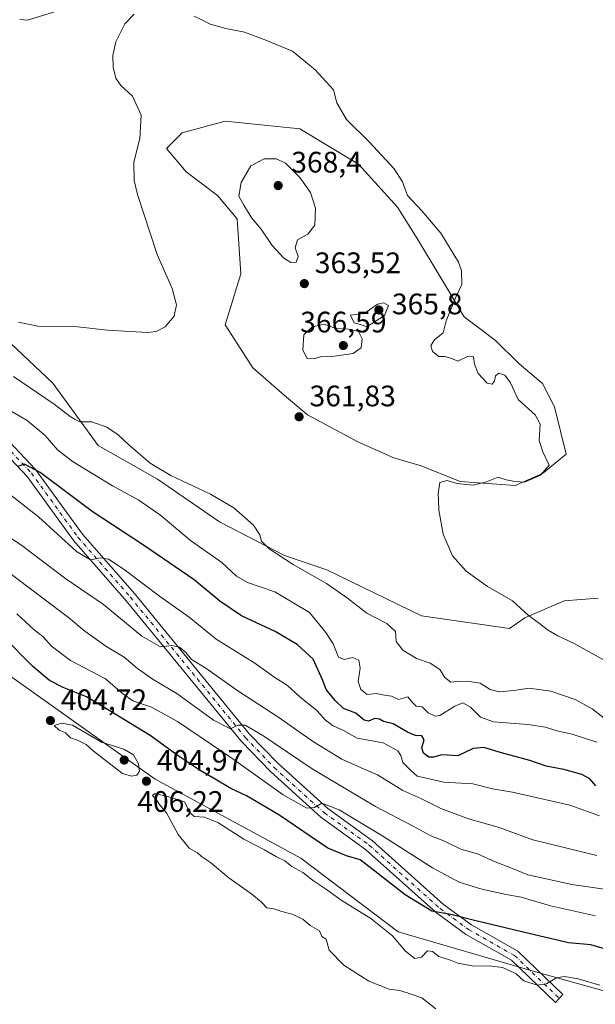
# Model space of a CAD drawing. Units: metres. Extents: x 618583 to 622062, y 4676229 to 4678601.
# Drawn here: x 619724 to 619918, y 4676397 to 4676729 of the extents above; entities that cross this region are included whole.
import ezdxf

# ---------------------------------------------------------------- set-up
doc = ezdxf.new("R2010")
doc.units = ezdxf.units.M
doc.header["$MEASUREMENT"] = 0
doc.linetypes.add('DGN Style 4', pattern=[2.6384748266838614, 1.318413404963828, -0.6592067024819142, 0.001648016756204785, -0.6592067024819142])
for name, color, linetype, lineweight in [('Camino Cxs', 7, 'Continuous', 0), ('Camino eje', 30, 'DGN Style 4', 13), ('Cultivos herbáceos CxS', 92, 'Continuous', 0), ('Curva de nivel maestra', 30, 'Continuous', 30), ('Curva de nivel normal', 30, 'Continuous', 0), ('Matorral CxS', 135, 'Continuous', 0), ('Punto de cota en terreno', 7, 'Continuous', 0), ('Rótulo de punto de cota en terreno', 7, 'Continuous', 0), ('Suelo desnudo CxS', 253, 'Continuous', 0)]:
    doc.layers.add(name, color=color, linetype=linetype, lineweight=lineweight)
doc.styles.add('Style-Arial', font='txt')

# ---------------------------------------------------------------- blocks, each defined once
blk = doc.blocks.new('*U7')
at = {"layer": 'Suelo desnudo CxS', "color": 253, "linetype": 'Continuous', "lineweight": 0}
blk.add_polyline3d([(619736.2356000004, 4676731.8673, 359.4256000000024), (619726.3919000002, 4676728.860300001, 359.1834999999992), (619723.7427000003, 4676729.108100001, 359.2277999999933)], dxfattribs=at)
blk.add_polyline3d([(619900.2953000005, 4676575.7455, 360.7566999999981), (619891.0346999997, 4676571.776699999, 360.165399999998), (619872.5138999998, 4676573.0997, 360.4575000000041), (619859.2846999997, 4676578.3913, 360.7694000000047), (619850.0242999997, 4676581.0371, 361.0488000000041), (619838.1182000004, 4676586.328700001, 361.8597000000009), (619820.9201999997, 4676595.589299999, 362.1992000000027), (619812.9824999999, 4676602.2039, 361.9618000000046), (619802.3991, 4676611.464299999, 361.1147000000055), (619793.1387, 4676626.0163, 360.982600000003), (619798.4305999996, 4676643.214299999, 362.4394000000029), (619797.1074999999, 4676661.735099999, 363.3187000000034), (619790.4929000001, 4676669.672700001, 362.8473999999987), (619779.9095000001, 4676677.610300001, 361.8203999999969), (619773.2949000001, 4676685.547700001, 361.1005000000005), (619778.5867, 4676690.839500001, 361.5737999999984), (619793.1387, 4676694.8081, 361.9244000000036), (619818.2742999997, 4676692.1623, 361.2219000000041), (619838.1182000004, 4676680.256100001, 360.7853000000032), (619851.3472999996, 4676665.7039, 360.6897999999928), (619857.9619000005, 4676655.1207, 361.5467000000062), (619865.8994000005, 4676641.8915, 361.5424000000057), (619873.8370000003, 4676628.6623, 359.8809999999939), (619884.4200999998, 4676620.7247, 358.9594999999972), (619892.3578000005, 4676612.7871, 358.9030999999959), (619900.2953000005, 4676606.172499999, 358.2697000000044), (619904.2638999998, 4676598.235099999, 358.352899999998), (619908.2326999997, 4676582.360099999, 358.6679000000004)], close=True, dxfattribs=at)
blk = doc.blocks.new('*U10')
at = {"layer": 'Cultivos herbáceos CxS', "color": 92, "linetype": 'Continuous', "lineweight": 0}
for points in [[(619919.0758999997, 4676533.725099999, 357.8693999999959), (619907.6249000002, 4676532.770099999, 358.7455000000046), (619894.2659, 4676527.041099999, 360.4021000000066), (619889.1442999998, 4676523.380899999, 361.3043999999936), (619859.4090999998, 4676527.757099999, 363.138300000006), (619827.4685000004, 4676543.2733, 363.9814999999944), (619813.1546999998, 4676548.047700001, 365.1604999999981), (619791.2071000002, 4676559.5053, 366.3092000000034), (619770.2137000002, 4676573.827299999, 366.0298000000039), (619750.1747000003, 4676585.285300001, 366.0323000000063), (619734.9073000001, 4676606.291300001, 363.2771999999969), (619718.6847000001, 4676621.568299999, 361.1711000000068), (619702.4628, 4676628.251499999, 360.7782000000007), (619680.7550999997, 4676639.635500001, 360.7494000000006), (619649.2659, 4676664.460300001, 357.1840999999986), (619558.9242000004, 4676718.8555, 354.2525000000023), (619499.5822999999, 4676739.5077, 355.1852999999974)], [(619723.7427000003, 4676729.108100001, 359.2277999999933), (619726.3919000002, 4676728.860300001, 359.1834999999992), (619736.2356000004, 4676731.8673, 359.4256000000024)]]:
    blk.add_polyline3d(points, dxfattribs=at)
blk.add_polyline3d([(619900.2953000005, 4676575.7455, 360.7566999999981), (619908.2326999997, 4676582.360099999, 358.6679000000004), (619904.2638999998, 4676598.235099999, 358.352899999998), (619900.2953000005, 4676606.172499999, 358.2697000000044), (619892.3578000005, 4676612.7871, 358.9030999999959), (619884.4200999998, 4676620.7247, 358.9594999999972), (619873.8370000003, 4676628.6623, 359.8809999999939), (619865.8994000005, 4676641.8915, 361.5424000000057), (619857.9619000005, 4676655.1207, 361.5467000000062), (619851.3472999996, 4676665.7039, 360.6897999999928), (619838.1182000004, 4676680.256100001, 360.7853000000032), (619818.2742999997, 4676692.1623, 361.2219000000041), (619793.1387, 4676694.8081, 361.9244000000036), (619778.5867, 4676690.839500001, 361.5737999999984), (619773.2949000001, 4676685.547700001, 361.1005000000005), (619779.9095000001, 4676677.610300001, 361.8203999999969), (619790.4929000001, 4676669.672700001, 362.8473999999987), (619797.1074999999, 4676661.735099999, 363.3187000000034), (619798.4305999996, 4676643.214299999, 362.4394000000029), (619793.1387, 4676626.0163, 360.982600000003), (619802.3991, 4676611.464299999, 361.1147000000055), (619812.9824999999, 4676602.2039, 361.9618000000046), (619820.9201999997, 4676595.589299999, 362.1992000000027), (619838.1182000004, 4676586.328700001, 361.8597000000009), (619850.0242999997, 4676581.0371, 361.0488000000041), (619859.2846999997, 4676578.3913, 360.7694000000047), (619872.5138999998, 4676573.0997, 360.4575000000041), (619891.0346999997, 4676571.776699999, 360.165399999998)], close=True, dxfattribs=at)
blk = doc.blocks.new('5PATER')
at = {"layer": 'Punto de cota en terreno', "linetype": 'Continuous', "lineweight": 0}
h = blk.add_hatch(color=51, dxfattribs=at)
edge = h.paths.add_edge_path()
edge.add_ellipse((0, 0), major_axis=(-0.1095731443231308, -0.1110710700762829), ratio=0.9994222409660322, start_angle=0, end_angle=360)

msp = doc.modelspace()

# ---------------------------------------------------------------- linework, layer by layer
at = {"layer": 'Camino Cxs', "color": 7, "linetype": 'Continuous', "lineweight": 0}
msp.add_polyline3d([(619695.6601, 4676612.5801, 368.5167999999976), (619729.0900999998, 4676577.1501, 375.0267000000022), (619744.9001000002, 4676555.3101, 378.6137000000017), (619762.5100999996, 4676535.220100001, 382.0035000000062), (619801.3701, 4676487.770099999, 390.6487000000052), (619810.9600999998, 4676477.790100001, 392.4875999999931), (619827.7701000003, 4676462.600099999, 395.2361999999994), (619842.8800999997, 4676451.7501, 396.9618999999948), (619866.8701, 4676430.270099999, 399.4539999999979), (619876.3201000001, 4676423.3301, 400.6052999999956), (619891.9801000003, 4676414.4801, 402.9032000000007), (619907.1801000005, 4676399.870100001, 405.6526000000013), (619904.6001000004, 4676397.1801, 405.6680999999954), (619889.7401000002, 4676411.470100001, 403.8470999999991), (619874.3000999996, 4676420.190099999, 401.7397999999957), (619864.5201000003, 4676427.380100001, 400.5102000000043), (619840.5401, 4676448.840100001, 398.1934000000037), (619825.4301000005, 4676459.700099999, 396.3564000000042), (619808.3701, 4676475.110099999, 393.6114999999991), (619798.5800999999, 4676485.290100001, 391.6193000000058), (619759.6700999998, 4676532.8201, 382.9324999999953), (619741.9801000003, 4676552.9901, 379.613400000002), (619726.2100999998, 4676574.770099999, 376.2214999999997), (619692.9600999998, 4676610.0101, 369.5556999999972)], dxfattribs=at)
msp.add_polyline3d([(619695.6601, 4676612.5801, 368.5167999999976), (619729.0900999998, 4676577.1501, 375.0267000000022), (619744.9001000002, 4676555.3101, 378.6137000000017), (619762.5100999996, 4676535.220100001, 382.0035000000062), (619801.3701, 4676487.770099999, 390.6487000000052), (619810.9600999998, 4676477.790100001, 392.4875999999931), (619827.7701000003, 4676462.600099999, 395.2361999999994), (619842.8800999997, 4676451.7501, 396.9618999999948), (619866.8701, 4676430.270099999, 399.4539999999979), (619876.3201000001, 4676423.3301, 400.6052999999956), (619891.9801000003, 4676414.4801, 402.9032000000007), (619907.1801000005, 4676399.870100001, 405.6526000000013), (619904.6001000004, 4676397.1801, 405.6680999999954), (619889.7401000002, 4676411.470100001, 403.8470999999991), (619874.3000999996, 4676420.190099999, 401.7397999999957), (619864.5201000003, 4676427.380100001, 400.5102000000043), (619840.5401, 4676448.840100001, 398.1934000000037), (619825.4301000005, 4676459.700099999, 396.3564000000042), (619808.3701, 4676475.110099999, 393.6114999999991), (619798.5800999999, 4676485.290100001, 391.6193000000058), (619759.6700999998, 4676532.8201, 382.9324999999953), (619741.9801000003, 4676552.9901, 379.613400000002), (619726.2100999998, 4676574.770099999, 376.2214999999997), (619692.9600999998, 4676610.0101, 369.5556999999972)], dxfattribs=at)
at = {"layer": 'Camino eje', "color": 30, "linetype": 'DGN Style 4', "lineweight": 13}
msp.add_polyline3d([(619618.9759000001, 4676678.3837, 356.6388000000007), (619643.8251, 4676661.395099999, 358.7724000000017), (619677.3101000005, 4676628.925100001, 364.8764999999985), (619727.6501000002, 4676575.960100001, 375.5556999999972), (619743.4401000004, 4676554.1501, 379.0620999999956), (619761.0900999998, 4676534.020099999, 382.4293999999936), (619799.9751000004, 4676486.530099999, 391.0472000000009), (619809.6651, 4676476.450099999, 392.963699999993), (619826.6001000004, 4676461.1501, 395.7275999999983), (619841.7100999998, 4676450.295100001, 397.5415999999968), (619865.6951000001, 4676428.825099999, 399.9746000000014), (619875.3101000005, 4676421.7601, 401.1331000000064), (619890.8601000002, 4676412.975099999, 403.2920000000013), (619905.8901000004, 4676398.5251, 405.6487999999954)], dxfattribs=at)
at = {"layer": 'Cultivos herbáceos CxS', "color": 92, "linetype": 'Continuous', "lineweight": 0}
for points in [[(619919.0758999997, 4676533.725099999, 357.8693999999959), (619907.6249000002, 4676532.770099999, 358.7455000000046), (619894.2659, 4676527.041099999, 360.4021000000066), (619889.1442999998, 4676523.380899999, 361.3043999999936), (619859.4090999998, 4676527.757099999, 363.138300000006), (619827.4685000004, 4676543.2733, 363.9814999999944), (619813.1546999998, 4676548.047700001, 365.1604999999981), (619791.2071000002, 4676559.5053, 366.3092000000034), (619770.2137000002, 4676573.827299999, 366.0298000000039), (619750.1747000003, 4676585.285300001, 366.0323000000063), (619734.9073000001, 4676606.291300001, 363.2771999999969), (619718.6847000001, 4676621.568299999, 361.1711000000068), (619702.4628, 4676628.251499999, 360.7782000000007), (619680.7550999997, 4676639.635500001, 360.7494000000006), (619649.2659, 4676664.460300001, 357.1840999999986), (619558.9242000004, 4676718.8555, 354.2525000000023), (619499.5822999999, 4676739.5077, 355.1852999999974)], [(619723.7427000003, 4676729.108100001, 359.2277999999933), (619726.3919000002, 4676728.860300001, 359.1834999999992), (619736.2356000004, 4676731.8673, 359.4256000000024)], [(619891.0346999997, 4676571.776699999, 360.165399999998), (619900.2953000005, 4676575.7455, 360.7566999999981), (619908.2326999997, 4676582.360099999, 358.6679000000004), (619904.2638999998, 4676598.235099999, 358.352899999998), (619900.2953000005, 4676606.172499999, 358.2697000000044), (619892.3578000005, 4676612.7871, 358.9030999999959), (619884.4200999998, 4676620.7247, 358.9594999999972), (619873.8370000003, 4676628.6623, 359.8809999999939), (619865.8994000005, 4676641.8915, 361.5424000000057), (619857.9619000005, 4676655.1207, 361.5467000000062), (619851.3472999996, 4676665.7039, 360.6897999999928), (619838.1182000004, 4676680.256100001, 360.7853000000032), (619818.2742999997, 4676692.1623, 361.2219000000041), (619793.1387, 4676694.8081, 361.9244000000036), (619778.5867, 4676690.839500001, 361.5737999999984), (619773.2949000001, 4676685.547700001, 361.1005000000005), (619779.9095000001, 4676677.610300001, 361.8203999999969), (619790.4929000001, 4676669.672700001, 362.8473999999987), (619797.1074999999, 4676661.735099999, 363.3187000000034), (619798.4305999996, 4676643.214299999, 362.4394000000029), (619793.1387, 4676626.0163, 360.982600000003), (619802.3991, 4676611.464299999, 361.1147000000055), (619812.9824999999, 4676602.2039, 361.9618000000046), (619820.9201999997, 4676595.589299999, 362.1992000000027), (619838.1182000004, 4676586.328700001, 361.8597000000009), (619850.0242999997, 4676581.0371, 361.0488000000041), (619859.2846999997, 4676578.3913, 360.7694000000047), (619872.5138999998, 4676573.0997, 360.4575000000041), (619891.0346999997, 4676571.776699999, 360.165399999998)], [(619458.5482999999, 4676636.388900001, 403.4842000000062), (619530.4921000004, 4676604.504899999, 403.8858999999939), (619603.4611000001, 4676580.4385, 403.3654999999999), (619680.8081, 4676535.593499999, 403.2652999999991), (619769.4842999997, 4676472.572699999, 404.9441999999981), (619818.6177000003, 4676445.8233, 404.0497999999934), (619851.5491000004, 4676421.012499999, 404.3723999999929), (619897.1042999999, 4676407.6885, 404.0706999999966), (619933.1180999996, 4676397.710300001, 405.4992999999959)], [(619933.1180999996, 4676397.710300001, 405.4992999999959), (619897.1042999999, 4676407.6885, 404.0706999999966), (619851.5491000004, 4676421.012499999, 404.3723999999929), (619818.6177000003, 4676445.8233, 404.0497999999934), (619769.4842999997, 4676472.572699999, 404.9441999999981), (619680.8081, 4676535.593499999, 403.2652999999991), (619603.4611000001, 4676580.4385, 403.3654999999999), (619530.4921000004, 4676604.504899999, 403.8858999999939), (619458.5482999999, 4676636.388900001, 403.4842000000062)]]:
    msp.add_polyline3d(points, dxfattribs=at)
at = {"layer": 'Curva de nivel maestra', "color": 30, "linetype": 'Continuous', "lineweight": 30, "flags": 128}
for points, elevation in [([(619918.2599999999, 4676470.270099999), (619916.2800000003, 4676472.620100001), (619913.5099999999, 4676474.1601), (619907.4600000001, 4676475.780099999), (619901.5499999998, 4676476.9801), (619895.9500000002, 4676478.840100001), (619886.4299999997, 4676481.420100001), (619880.4600000001, 4676483.290100001), (619876.8499999996, 4676482.870100001), (619871.7199999997, 4676480.460100001), (619866.29, 4676480.720100001), (619863.4800000006, 4676479.970100001), (619861.8600000005, 4676479.960100001), (619860.0199999996, 4676481.3201), (619859.4900000002, 4676483.130100001), (619860.25, 4676485.890100001), (619859.5099999999, 4676487.200099999), (619857.3899999997, 4676487.350099999), (619854.6399999997, 4676488.380100001), (619849.79, 4676491.190099999), (619846.5499999998, 4676492.0101), (619845.2000000002, 4676492.840100001), (619843.6299999999, 4676493.090100001), (619841.5499999998, 4676492.140100001), (619840.0099999999, 4676492.470100001), (619837.25, 4676494.890100001), (619833.0199999996, 4676496.440099999), (619830.2199999997, 4676499.140100001), (619827.1500000004, 4676502.780099999), (619826.0700000003, 4676505.840100001), (619822.8600000005, 4676513.0601), (619817.3899999997, 4676518.050100001), (619809.9800000006, 4676522.420100001), (619798.6399999997, 4676527.690099999), (619791.25, 4676532.710100001), (619782.6299999999, 4676539.860099999), (619765.5499999998, 4676551.630100001), (619748.2199999997, 4676562.9801), (619730.6699999999, 4676576.120100001), (619725.3200000003, 4676578.9001), (619723.3099999996, 4676578.270099999)], 375), ([(619922.3300000001, 4676414.970100001), (619916.6200000001, 4676416.610099999), (619908.9900000002, 4676417.3301), (619893.2300000006, 4676421.040100001), (619877.3099999996, 4676424.8101), (619869.3099999996, 4676426.9001), (619862.9000000004, 4676427.9301), (619853.8300000001, 4676433.460100001), (619842.6200000001, 4676442.2601), (619838.6799999997, 4676445.3201), (619834.04, 4676446.6801), (619827.7699999996, 4676449.280099999), (619811.25, 4676460.4901), (619800.2999999998, 4676466.9301), (619794.9600000001, 4676469.360099999), (619789.6699999999, 4676472.600099999), (619784.6100000005, 4676475.440099999), (619777.2699999996, 4676480.380100001), (619767.7599999999, 4676487.2601), (619754.4800000006, 4676495.450099999), (619746.2800000003, 4676500.390100001), (619738.3399999999, 4676503.550100001), (619733.7300000006, 4676505.840100001), (619728.0499999998, 4676510.690099999), (619718.0700000003, 4676520.710100001)], 400)]:
    msp.add_lwpolyline(points, dxfattribs=dict(at, elevation=elevation))
at = {"layer": 'Curva de nivel normal', "color": 30, "linetype": 'Continuous', "lineweight": 0, "flags": 128}
for points, elevation in [([(619762.4000000004, 4676730.890100001), (619759.1900000004, 4676727.670100001), (619756.1799999997, 4676721.550100001), (619755.1200000001, 4676716.950099999), (619755.2999999998, 4676712.950099999), (619756.1799999997, 4676709.280099999), (619757.9100000003, 4676706.7501), (619761.8499999996, 4676703.1601), (619764.7199999997, 4676696.800100001), (619764.29, 4676688.960100001), (619762.2599999999, 4676680.950099999), (619762.3899999997, 4676674.7301), (619763.4699999997, 4676669.950099999), (619770.1500000004, 4676649.720100001), (619775.2100000001, 4676638.280099999), (619776.6200000001, 4676632.7401), (619775.8700000001, 4676628.870100001), (619772.7800000003, 4676625.2601), (619769.7400000002, 4676623.720100001), (619766.8799999999, 4676623.4101), (619753.3099999996, 4676624.170100001), (619743.3600000005, 4676625.2501), (619729.79, 4676625.530099999), (619723.25, 4676626.890100001)], 360), ([(619922.0599999996, 4676512.210100001), (619910.9800000006, 4676518.370100001), (619905.4600000001, 4676520.9801), (619901.9500000002, 4676522.970100001), (619899.2300000006, 4676525.130100001), (619895.4800000006, 4676527.840100001), (619890.1500000004, 4676532.7401), (619881.7100000001, 4676537.5801), (619874.54, 4676542.770099999), (619869.9000000004, 4676547.920100001), (619866.6699999999, 4676555.300100001), (619865.2300000006, 4676563.360099999), (619865.1699999999, 4676566.890100001), (619865.04, 4676568.950099999), (619865.5800000001, 4676572.7601), (619868.0499999998, 4676573.420100001), (619871.2999999998, 4676572.370100001), (619876.8499999996, 4676571.840100001), (619881.3700000001, 4676572.940099999), (619885.2800000003, 4676574.550100001), (619888.0300000003, 4676573.670100001), (619891.2000000002, 4676573.050100001), (619894.1699999999, 4676572.8301), (619899.6399999997, 4676575.1601), (619902.5700000003, 4676578.590100001), (619900.4000000004, 4676583.140100001), (619899.1600000003, 4676586.9001), (619899.4500000002, 4676592.4801), (619897.7800000003, 4676595.640100001), (619892.0499999998, 4676600.7401), (619889.4100000003, 4676606.380100001), (619887.54, 4676609.020099999), (619885.5, 4676609.700099999), (619884.3700000001, 4676608.790100001), (619884.0999999996, 4676607.090100001), (619883.25, 4676605.960100001), (619881.5499999998, 4676606.3301), (619878.5599999996, 4676609.530099999), (619877.3099999996, 4676612.720100001), (619876.9400000004, 4676615.130100001), (619874.9800000006, 4676615.290100001), (619871.6399999997, 4676613.6801), (619869.3099999996, 4676614.6801), (619867.3099999996, 4676615.2601), (619865.2300000006, 4676615.3301), (619863.1399999997, 4676616.940099999), (619862.5, 4676618.950099999), (619863.75, 4676620.950099999), (619866.7699999996, 4676623.280099999), (619867.7699999996, 4676627.280099999), (619871, 4676635.280099999), (619873.04, 4676639.5701), (619872.8899999997, 4676644.270099999), (619871.9299999997, 4676647.1801), (619865.9199999999, 4676656.890100001), (619859.4900000002, 4676664.460100001), (619854.6799999997, 4676669.6501), (619852.9600000001, 4676674.270099999), (619850.1200000001, 4676678.690099999), (619841.7100000001, 4676687.7501), (619834.0599999996, 4676695.300100001), (619830.7800000003, 4676700.9901), (619829.6500000004, 4676705.290100001), (619823.4400000004, 4676712.0801), (619815.7999999998, 4676718.450099999), (619806.8399999999, 4676722.1601), (619799.6200000001, 4676724.770099999), (619793.3399999999, 4676726.100099999), (619788, 4676727.5701), (619785.3899999997, 4676728.920100001), (619782.6600000003, 4676730.170100001)], 360), ([(619810.3799999999, 4676682.020099999), (619806.2400000002, 4676682.0101), (619801.7699999996, 4676679.7301), (619798.4699999997, 4676674.0001), (619797.7300000006, 4676669.4101), (619799.3799999999, 4676666.390100001), (619802.0700000003, 4676662.050100001), (619805.3099999996, 4676658.280099999), (619808.9199999999, 4676652.720100001), (619812.8799999999, 4676648.450099999), (619815.3099999996, 4676646.9901), (619817.1299999999, 4676647.120100001), (619817.75, 4676649.090100001), (619816.7599999999, 4676651.9801), (619817.54, 4676654.700099999), (619820.9699999997, 4676656.600099999), (619823.3399999999, 4676659.640100001), (619823.5999999996, 4676665.4001), (619821.8799999999, 4676670.710100001), (619818.2599999999, 4676675.780099999), (619813.4199999999, 4676680.540100001), (619810.3799999999, 4676682.020099999)], 365), ([(619846.7199999997, 4676633.440099999), (619844.5599999996, 4676632.950099999), (619840.3099999996, 4676629.970100001), (619835.3799999999, 4676629.210100001), (619836.7000000002, 4676626.670100001), (619838.8099999996, 4676626.120100001), (619840.9800000006, 4676625.3301), (619846.9199999999, 4676629.120100001), (619848.2800000003, 4676632.460100001), (619846.7199999997, 4676633.440099999)], 365), ([(619826.5099999999, 4676626.1501), (619822.5300000003, 4676625.360099999), (619819.6200000001, 4676622.610099999), (619819.3499999996, 4676617.4801), (619820.7599999999, 4676614.6601), (619823.1799999997, 4676614.520099999), (619825.6399999997, 4676615.3201), (619829.9800000006, 4676615.350099999), (619836.3099999996, 4676616.350099999), (619839.0300000003, 4676618.220100001), (619839.4000000004, 4676621.210100001), (619838.1600000003, 4676623.780099999), (619834.8399999999, 4676624.5001), (619830.4600000001, 4676624.7401), (619826.5099999999, 4676626.1501)], 365), ([(619921.1399999997, 4676493.1601), (619917.0300000003, 4676496.2501), (619911.2800000003, 4676499.4801), (619903.0999999996, 4676502.220100001), (619895.79, 4676503.3201), (619890.54, 4676502.470100001), (619885.7699999996, 4676502.030099999), (619882.5800000001, 4676502.800100001), (619879.2100000001, 4676504.950099999), (619875.4900000002, 4676505.5001), (619872.3200000003, 4676505.700099999), (619869.3499999996, 4676505.3201), (619867.29, 4676506.9301), (619865.6299999999, 4676509.610099999), (619862.3399999999, 4676511.770099999), (619857.6600000003, 4676513.300100001), (619853.0899999999, 4676516.1501), (619850.9000000004, 4676519.0601), (619850.5999999996, 4676522.450099999), (619847.7300000006, 4676525.120100001), (619840.9100000003, 4676528.6501), (619834.4100000003, 4676533.720100001), (619827.2999999998, 4676538.670100001), (619816.0899999999, 4676545.0701), (619807.9100000003, 4676550.340100001), (619805.3899999997, 4676552.950099999), (619804.8600000005, 4676555.040100001), (619802.6600000003, 4676558.3101), (619796.04, 4676564.200099999), (619788.1799999997, 4676568.790100001), (619774.7699999996, 4676575.0801), (619767.7800000003, 4676579.3201), (619760.54, 4676585.420100001), (619756.9199999999, 4676588.880100001), (619753.0800000001, 4676591.420100001), (619748.1100000005, 4676593.1801), (619743.9699999997, 4676593.270099999), (619742.4199999999, 4676594.0601), (619740.75, 4676595.0601), (619735.3399999999, 4676599.210100001), (619721.6399999997, 4676608.540100001)], 365), ([(619918.5899999999, 4676485.0601), (619910.2800000003, 4676487.7601), (619905.0899999999, 4676488.8201), (619901.2599999999, 4676490.0801), (619895.3399999999, 4676491.030099999), (619883.7199999997, 4676491.960100001), (619879.2999999998, 4676493.520099999), (619876, 4676496.860099999), (619873.3799999999, 4676498.3101), (619870.6399999997, 4676497.1501), (619865.6299999999, 4676494.0001), (619864.0599999996, 4676493.850099999), (619861.6799999997, 4676494.960100001), (619859.6200000001, 4676496.940099999), (619857.5700000003, 4676497.2601), (619856.3600000005, 4676498.4101), (619854.8200000003, 4676500.3201), (619851.6399999997, 4676499.4801), (619849.2599999999, 4676500.600099999), (619846.9400000004, 4676500.9301), (619844.1399999997, 4676501.440099999), (619841.0899999999, 4676501.1801), (619838.8600000005, 4676502.880100001), (619838.0499999998, 4676505.550100001), (619838.6399999997, 4676510.020099999), (619838.2100000001, 4676512.7301), (619836.1699999999, 4676513.620100001), (619833.2999999998, 4676512.9101), (619831.3200000003, 4676513.780099999), (619829.5700000003, 4676518.280099999), (619827.1200000001, 4676522.040100001), (619821.5899999999, 4676528.890100001), (619809.8499999996, 4676535.850099999), (619800.6200000001, 4676538.9801), (619796.9800000006, 4676541.120100001), (619791.9500000002, 4676545.7401), (619781.4400000004, 4676553.140100001), (619771.3600000005, 4676561.540100001), (619763.9299999997, 4676566.7601), (619755.0599999996, 4676571.620100001), (619741.8200000003, 4676579.700099999), (619736.5800000001, 4676583.6601), (619732.3200000003, 4676588.640100001), (619726.1900000004, 4676593.6501), (619714.7000000002, 4676600.340100001)], 370.0000000000001), ([(619919.54, 4676460.1501), (619909.4900000002, 4676463.780099999), (619890.1100000005, 4676468.110099999), (619883.4199999999, 4676469.3201), (619876.7100000001, 4676471.0101), (619866.9400000004, 4676471.5801), (619861.5199999996, 4676472.8301), (619857.9299999997, 4676473.5701), (619855.6699999999, 4676475.640100001), (619853.0899999999, 4676478.1801), (619852.4699999997, 4676480.600099999), (619851.3899999997, 4676482.1501), (619846.4800000006, 4676484.790100001), (619837.6799999997, 4676486.390100001), (619833.0800000001, 4676489.0001), (619829.2999999998, 4676490.6801), (619826.9100000003, 4676492.5601), (619824.2199999997, 4676495.5801), (619818.1600000003, 4676500.4901), (619814.1900000004, 4676504.1601), (619809.5199999996, 4676507.1601), (619803.0899999999, 4676511.7301), (619790.0899999999, 4676519.8201), (619780.9199999999, 4676527.280099999), (619770.9299999997, 4676534.340100001), (619759.0099999999, 4676543.3201), (619753.7400000002, 4676546.8301), (619751.0099999999, 4676547.300100001), (619747.6299999999, 4676546.5801), (619742.8700000001, 4676549.4001), (619730.0599999996, 4676561.190099999), (619719.0899999999, 4676569.6801)], 380), ([(619918.5599999996, 4676446.7301), (619896.9800000006, 4676452.020099999), (619885.2999999998, 4676456.360099999), (619875.2599999999, 4676459.140100001), (619865.8899999997, 4676462.620100001), (619859.1399999997, 4676466.0601), (619853.0999999996, 4676468.7401), (619844.5499999998, 4676474.040100001), (619838.9800000006, 4676476.350099999), (619832.54, 4676479.3201), (619822.9500000002, 4676485.200099999), (619810.9000000004, 4676493.5701), (619797.3200000003, 4676502.4301), (619786.5599999996, 4676510.0001), (619781.7400000002, 4676513.0001), (619779.7599999999, 4676515.380100001), (619777.6699999999, 4676517.1601), (619775.04, 4676517.690099999), (619771.2300000006, 4676517.280099999), (619764.9800000006, 4676520.880100001), (619752.0499999998, 4676531.5001), (619739.2699999996, 4676540.2501), (619724.0199999996, 4676551.800100001), (619712.2100000001, 4676559.5001)], 385), ([(619926.5800000001, 4676434.5801), (619910.2199999997, 4676437.020099999), (619901.5099999999, 4676438.940099999), (619895.3499999996, 4676440.190099999), (619889.5300000003, 4676442.640100001), (619884.3300000001, 4676444.640100001), (619878.3200000003, 4676447.300100001), (619872.6399999997, 4676448.950099999), (619866.9800000006, 4676451.700099999), (619862.5599999996, 4676453.420100001), (619856.3700000001, 4676456.8201), (619843.8399999999, 4676463.3201), (619822.4600000001, 4676476.0601), (619805.7699999996, 4676487.3101), (619799.8399999999, 4676490.840100001), (619797.3499999996, 4676490.790100001), (619794.9299999997, 4676489.5601), (619789.1200000001, 4676492.420100001), (619776.79, 4676501.4301), (619768.8099999996, 4676506.2501), (619763.5199999996, 4676509.870100001), (619758.9500000002, 4676513.780099999), (619752.7999999998, 4676517.460100001), (619745.6600000003, 4676522.5801), (619740.1500000004, 4676527.1801), (619731.0300000003, 4676534.0001), (619719.0800000001, 4676543.130100001)], 390), ([(619918.2000000002, 4676426.350099999), (619902.9299999997, 4676429.780099999), (619893.0300000003, 4676432.700099999), (619888.04, 4676433.5801), (619879.75, 4676435.350099999), (619872.0700000003, 4676437.7601), (619863.0800000001, 4676442.610099999), (619846.04, 4676453.5801), (619831.5800000001, 4676462.1501), (619825.7100000001, 4676464.4801), (619823.3099999996, 4676463.020099999), (619820.6600000003, 4676462.790100001), (619812.7400000002, 4676467.270099999), (619796.0899999999, 4676479.090100001), (619777.0199999996, 4676492.020099999), (619768.1799999997, 4676496.8201), (619761.9400000004, 4676499.020099999), (619758.4000000004, 4676501.4801), (619752.6399999997, 4676506.4101), (619740.8799999999, 4676512.600099999), (619734.4400000004, 4676517.4301), (619731.5199999996, 4676520.690099999), (619728.5999999996, 4676523.030099999), (619722.7199999997, 4676528.420100001)], 395), ([(619737.9600000001, 4676491.440099999), (619735.3799999999, 4676490.700099999), (619737.04, 4676489.110099999), (619739.1600000003, 4676488.1601), (619740.8300000001, 4676486.530099999), (619743.4000000004, 4676485.590100001), (619746.1299999999, 4676484.2401), (619748.5300000003, 4676482.170100001), (619758.4699999997, 4676474.450099999), (619761.4800000006, 4676473.5801), (619763.2400000002, 4676473.9101), (619764.1900000004, 4676475.210100001), (619763.8200000003, 4676477.780099999), (619762.0999999996, 4676480.7401), (619758.9100000003, 4676482.6501), (619751.3600000005, 4676485.0001), (619741.5099999999, 4676490.8201), (619737.9600000001, 4676491.440099999)], 405), ([(619919.6500000004, 4676402.950099999), (619912.3200000003, 4676405.130100001), (619907.7300000006, 4676405.920100001), (619904.9800000006, 4676405.420100001), (619901.5899999999, 4676403.440099999), (619898.4199999999, 4676402.950099999), (619893.9600000001, 4676404.4801), (619891.3300000001, 4676406.850099999), (619888.7800000003, 4676408.0701), (619886.7100000001, 4676409.0001), (619882.25, 4676409.5601), (619877.04, 4676409.420100001), (619871.6600000003, 4676410.4001), (619868.8200000003, 4676411.4901), (619865.2800000003, 4676412.6601), (619863.0999999996, 4676414.4001), (619861.4400000004, 4676414.5801), (619859.3499999996, 4676412.420100001), (619857.1299999999, 4676411.940099999), (619854.0499999998, 4676414.4301), (619849.5899999999, 4676419.600099999), (619842.3300000001, 4676425.4801), (619832.2999999998, 4676431.6501), (619827.2800000003, 4676435.2401), (619822.9199999999, 4676438.220100001), (619819.3600000005, 4676441.020099999), (619815.6399999997, 4676443.040100001), (619813.2999999998, 4676444.970100001), (619810.3899999997, 4676446.360099999), (619806.3799999999, 4676448.6801), (619799.3499999996, 4676452.3201), (619790.6200000001, 4676457.920100001), (619786.0999999996, 4676459.7401), (619782.6799999997, 4676459.9801), (619781.29, 4676461.1601), (619779.3700000001, 4676464.950099999), (619774.0999999996, 4676466.610099999), (619769.5, 4676467.7301), (619768.5899999999, 4676467.0001), (619769.9600000001, 4676465.600099999), (619770.79, 4676464.100099999), (619773.2300000006, 4676461.200099999), (619777.2100000001, 4676453.850099999), (619780.9800000006, 4676449.290100001), (619783.7400000002, 4676447.710100001), (619785.1299999999, 4676446.4301), (619788.1500000004, 4676444.460100001), (619794.2800000003, 4676439.2401), (619802.0700000003, 4676433.700099999), (619805.3700000001, 4676431.0001), (619807.1200000001, 4676429.0801), (619809.5, 4676428.790100001), (619812.2100000001, 4676427.840100001), (619815.6799999997, 4676426.9801), (619819.2800000003, 4676425.2501), (619821.7999999998, 4676423.090100001), (619825, 4676421.290100001), (619825.79, 4676419.420100001), (619827.2000000002, 4676418.5001), (619828.2199999997, 4676414.850099999), (619833.1600000003, 4676409.790100001), (619841.6100000005, 4676404.290100001), (619848.5, 4676401.670100001), (619852.1200000001, 4676401.130100001), (619855.9500000002, 4676399.9801), (619859.5199999996, 4676398.690099999), (619864.2800000003, 4676395.0101)], 405)]:
    msp.add_lwpolyline(points, dxfattribs=dict(at, elevation=elevation))
at = {"layer": 'Matorral CxS', "color": 135, "linetype": 'Continuous', "lineweight": 0}
for points in [[(619499.5822999999, 4676739.5077, 355.1852999999974), (619558.9242000004, 4676718.8555, 354.2525000000023), (619649.2659, 4676664.460300001, 357.1840999999986), (619680.7550999997, 4676639.635500001, 360.7494000000006), (619702.4628, 4676628.251499999, 360.7782000000007), (619718.6847000001, 4676621.568299999, 361.1711000000068), (619734.9073000001, 4676606.291300001, 363.2771999999969), (619750.1747000003, 4676585.285300001, 366.0323000000063), (619770.2137000002, 4676573.827299999, 366.0298000000039), (619791.2071000002, 4676559.5053, 366.3092000000034), (619813.1546999998, 4676548.047700001, 365.1604999999981), (619827.4685000004, 4676543.2733, 363.9814999999944), (619859.4090999998, 4676527.757099999, 363.138300000006), (619889.1442999998, 4676523.380899999, 361.3043999999936), (619894.2659, 4676527.041099999, 360.4021000000066), (619907.6249000002, 4676532.770099999, 358.7455000000046), (619919.0758999997, 4676533.725099999, 357.8693999999959)], [(619919.0758999997, 4676533.725099999, 357.8693999999959), (619907.6249000002, 4676532.770099999, 358.7455000000046), (619894.2659, 4676527.041099999, 360.4021000000066), (619889.1442999998, 4676523.380899999, 361.3043999999936), (619859.4090999998, 4676527.757099999, 363.138300000006), (619827.4685000004, 4676543.2733, 363.9814999999944), (619813.1546999998, 4676548.047700001, 365.1604999999981), (619791.2071000002, 4676559.5053, 366.3092000000034), (619770.2137000002, 4676573.827299999, 366.0298000000039), (619750.1747000003, 4676585.285300001, 366.0323000000063), (619734.9073000001, 4676606.291300001, 363.2771999999969), (619718.6847000001, 4676621.568299999, 361.1711000000068), (619702.4628, 4676628.251499999, 360.7782000000007), (619680.7550999997, 4676639.635500001, 360.7494000000006), (619649.2659, 4676664.460300001, 357.1840999999986), (619558.9242000004, 4676718.8555, 354.2525000000023), (619499.5822999999, 4676739.5077, 355.1852999999974)], [(619933.1180999996, 4676397.710300001, 405.4992999999959), (619897.1042999999, 4676407.6885, 404.0706999999966), (619851.5491000004, 4676421.012499999, 404.3723999999929), (619818.6177000003, 4676445.8233, 404.0497999999934), (619769.4842999997, 4676472.572699999, 404.9441999999981), (619680.8081, 4676535.593499999, 403.2652999999991), (619603.4611000001, 4676580.4385, 403.3654999999999), (619530.4921000004, 4676604.504899999, 403.8858999999939), (619458.5482999999, 4676636.388900001, 403.4842000000062)], [(619933.1180999996, 4676397.710300001, 405.4992999999959), (619897.1042999999, 4676407.6885, 404.0706999999966), (619851.5491000004, 4676421.012499999, 404.3723999999929), (619818.6177000003, 4676445.8233, 404.0497999999934), (619769.4842999997, 4676472.572699999, 404.9441999999981), (619680.8081, 4676535.593499999, 403.2652999999991), (619603.4611000001, 4676580.4385, 403.3654999999999), (619530.4921000004, 4676604.504899999, 403.8858999999939), (619458.5482999999, 4676636.388900001, 403.4842000000062)]]:
    msp.add_polyline3d(points, dxfattribs=at)
at = {"layer": 'Suelo desnudo CxS', "color": 253, "linetype": 'Continuous', "lineweight": 0}
for points in [[(619723.7427000003, 4676729.108100001, 359.2277999999933), (619726.3919000002, 4676728.860300001, 359.1834999999992), (619736.2356000004, 4676731.8673, 359.4256000000024)], [(619891.0346999997, 4676571.776699999, 360.165399999998), (619900.2953000005, 4676575.7455, 360.7566999999981), (619908.2326999997, 4676582.360099999, 358.6679000000004), (619904.2638999998, 4676598.235099999, 358.352899999998), (619900.2953000005, 4676606.172499999, 358.2697000000044), (619892.3578000005, 4676612.7871, 358.9030999999959), (619884.4200999998, 4676620.7247, 358.9594999999972), (619873.8370000003, 4676628.6623, 359.8809999999939), (619865.8994000005, 4676641.8915, 361.5424000000057), (619857.9619000005, 4676655.1207, 361.5467000000062), (619851.3472999996, 4676665.7039, 360.6897999999928), (619838.1182000004, 4676680.256100001, 360.7853000000032), (619818.2742999997, 4676692.1623, 361.2219000000041), (619793.1387, 4676694.8081, 361.9244000000036), (619778.5867, 4676690.839500001, 361.5737999999984), (619773.2949000001, 4676685.547700001, 361.1005000000005), (619779.9095000001, 4676677.610300001, 361.8203999999969), (619790.4929000001, 4676669.672700001, 362.8473999999987), (619797.1074999999, 4676661.735099999, 363.3187000000034), (619798.4305999996, 4676643.214299999, 362.4394000000029), (619793.1387, 4676626.0163, 360.982600000003), (619802.3991, 4676611.464299999, 361.1147000000055), (619812.9824999999, 4676602.2039, 361.9618000000046), (619820.9201999997, 4676595.589299999, 362.1992000000027), (619838.1182000004, 4676586.328700001, 361.8597000000009), (619850.0242999997, 4676581.0371, 361.0488000000041), (619859.2846999997, 4676578.3913, 360.7694000000047), (619872.5138999998, 4676573.0997, 360.4575000000041), (619891.0346999997, 4676571.776699999, 360.165399999998)]]:
    msp.add_polyline3d(points, dxfattribs=at)

# ---------------------------------------------------------------- block references
at = {"layer": 'Cultivos herbáceos CxS', "color": 92, "linetype": 'Continuous', "lineweight": 0}
msp.add_blockref('*U10', (0, 0), dxfattribs=at)
at = {"layer": 'Punto de cota en terreno', "color": 7, "linetype": 'Continuous', "lineweight": 0, "xscale": 10, "yscale": 10, "zscale": 10}
for p in [(619811, 4676673, 368.3999999999942), (619819.8399999999, 4676639.9, 363.5200000000041), (619845, 4676631, 365.8000000000029), (619833, 4676619, 366.5899999999965), (619818.0599999996, 4676594.930000001, 361.8300000000018), (619734.0700000003, 4676492.34, 404.7200000000012), (619759, 4676479, 406.2200000000012), (619766.5, 4676471.869999999, 404.9700000000012)]:
    msp.add_blockref('5PATER', p, dxfattribs=at)
at = {"layer": 'Suelo desnudo CxS', "color": 253, "linetype": 'Continuous', "lineweight": 0}
msp.add_blockref('*U7', (0, 0), dxfattribs=at)

# ---------------------------------------------------------------- texts
at = {"layer": 'Rótulo de punto de cota en terreno', "color": 7, "linetype": 'Continuous', "lineweight": 0, "style": 'Style-Arial'}
for s, p in [('368,4', (619815.4096999997, 4676677.409700001)), ('363,52', (619823.3678000001, 4676643.427800001)), ('365,8', (619849.4096999997, 4676629.5371)), ('366,59', (619818.4391000001, 4676623.409700001)), ('361,83', (619821.5878, 4676598.457800001)), ('404,72', (619737.5977999996, 4676495.867799999)), ('404,97', (619770.0278000003, 4676475.397800001)), ('406,22', (619763.4096999997, 4676461.507099999))]:
    msp.add_text(s, height=7.000000000000002, dxfattribs=at).set_placement(p)

doc.saveas('drawing.dxf')
